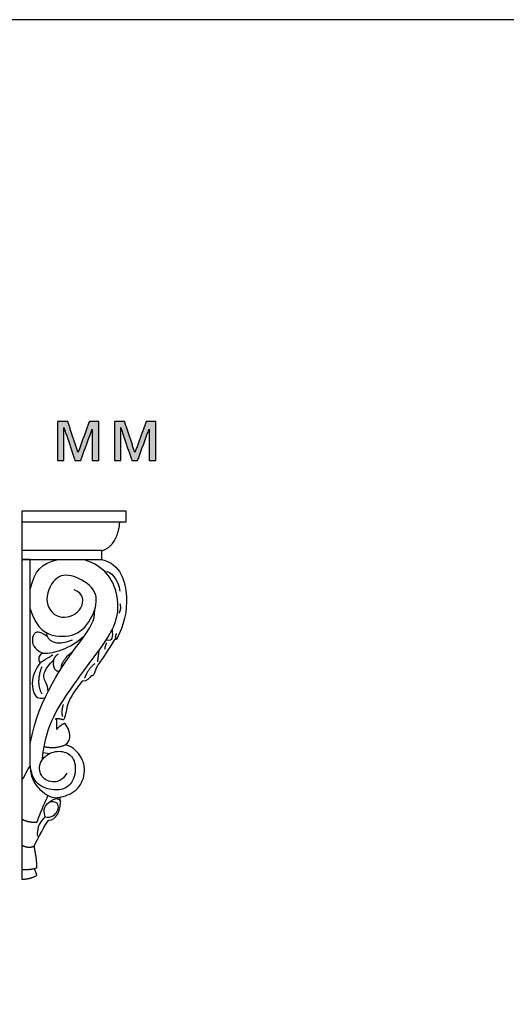
# Model space of a CAD drawing. Units: millimetres. Extents: x 89 to 1053, y -30 to 704.
# Drawn here: x 317 to 498, y 337 to 704 of the extents above; entities that cross this region are included whole.
import ezdxf

# ---------------------------------------------------------------- set-up
doc = ezdxf.new("R2010")
doc.units = ezdxf.units.MM
doc.layers.add('ПоУмолчанию', color=7, linetype='Continuous', true_color=0x000000)

msp = doc.modelspace()

# ---------------------------------------------------------------- hatches: boundary and pattern name
at = {"layer": 'ПоУмолчанию'}
for points in [[(331.27, 554.17), (331.27, 539.69), (333.67, 539.69), (333.67, 551.91), (337.72, 539.69), (339.91, 539.69), (344.19, 551.35), (344.19, 539.69), (346.65, 539.69), (346.65, 554.17), (343.12, 554.17), (338.89, 542.58), (335.09, 554.17)], [(352.47, 554.17), (352.47, 539.69), (354.86, 539.69), (354.86, 551.91), (358.91, 539.69), (361.11, 539.69), (365.39, 551.35), (365.39, 539.69), (367.84, 539.69), (367.84, 554.17), (364.31, 554.17), (360.09, 542.58), (356.28, 554.17)]]:
    msp.add_hatch(color=256, dxfattribs=at).paths.add_polyline_path(points, flags=0)

# ---------------------------------------------------------------- linework, layer by layer
for p, q in [((318.01, 516.83), (317.98, 506.08)), ((353.25, 472.96), (352.48, 472.96)), ((325.93, 430.89), (328.26, 430.46)), ((317.98, 425.94), (317.98, 383.72)), ((322.66, 387.68), (323.61, 387.98)), ((323.6, 385.15), (322.66, 387.68))]:
    msp.add_line(p, q, dxfattribs=at)
for points in [[(88.85, -29.6), (1052.65, -29.6), (1052.65, 703.81), (88.85, 703.81)], [(318.01, 516.83), (356.81, 516.83), (356.81, 520.72), (318.01, 520.72)], [(317.98, 502.73), (347.8, 502.73), (347.8, 506.08), (317.98, 506.08)]]:
    msp.add_lwpolyline(points, close=True, dxfattribs=at)
msp.add_lwpolyline([(321.14, 425.94), (321.14, 502.73), (317.98, 502.73), (317.98, 425.94)], dxfattribs=at)
for points, degree in [([(331.27, 554.17), (331.27, 546.93), (331.27, 539.69)], 2), ([(335.09, 554.17), (333.18, 554.17), (331.27, 554.17)], 2), ([(338.89, 542.58), (336.99, 548.37), (335.09, 554.17)], 2), ([(343.12, 554.17), (341, 548.37), (338.89, 542.58)], 2), ([(346.65, 554.17), (344.88, 554.17), (343.12, 554.17)], 2), ([(346.65, 539.69), (346.65, 546.93), (346.65, 554.17)], 2), ([(352.47, 554.17), (352.47, 546.93), (352.47, 539.69)], 2), ([(356.28, 554.17), (354.37, 554.17), (352.47, 554.17)], 2), ([(360.09, 542.58), (358.18, 548.37), (356.28, 554.17)], 2), ([(364.31, 554.17), (362.2, 548.37), (360.09, 542.58)], 2), ([(367.84, 554.17), (366.08, 554.17), (364.31, 554.17)], 2), ([(367.84, 539.69), (367.84, 546.93), (367.84, 554.17)], 2), ([(333.67, 539.69), (333.67, 545.8), (333.67, 551.91)], 2), ([(333.67, 551.91), (335.69, 545.8), (337.72, 539.69)], 2), ([(339.91, 539.69), (342.05, 545.52), (344.19, 551.35)], 2), ([(344.19, 551.35), (344.19, 545.52), (344.19, 539.69)], 2), ([(354.86, 539.69), (354.86, 545.8), (354.86, 551.91)], 2), ([(354.86, 551.91), (356.89, 545.8), (358.91, 539.69)], 2), ([(361.11, 539.69), (363.25, 545.52), (365.39, 551.35)], 2), ([(365.39, 551.35), (365.39, 545.52), (365.39, 539.69)], 2), ([(331.27, 539.69), (332.47, 539.69), (333.67, 539.69)], 2), ([(337.72, 539.69), (338.82, 539.69), (339.91, 539.69)], 2), ([(344.19, 539.69), (345.42, 539.69), (346.65, 539.69)], 2), ([(352.47, 539.69), (353.67, 539.69), (354.86, 539.69)], 2), ([(358.91, 539.69), (360.01, 539.69), (361.11, 539.69)], 2), ([(365.39, 539.69), (366.62, 539.69), (367.84, 539.69)], 2), ([(347.8, 506.08), (353.71, 507.89), (354.48, 516.83)], 2), ([(321.14, 491.68), (322.69, 498.63), (325.31, 501.41), (331.38, 502.73)], 3), ([(325.65, 428.28), (326.55, 439.75), (335.52, 454.16), (346.84, 468.85), (353.86, 479.15), (354.28, 490.57), (349.22, 500.04), (341.12, 502.73)], 3), ([(347.8, 502.73), (354.78, 501.14), (358.43, 487.94), (356.08, 478.67), (353.25, 472.96)], 3), ([(348.99, 498.15), (350.95, 498.93), (353.95, 495.2), (354.52, 490.96)], 3), ([(321.14, 484.33), (323.57, 476.45), (330.83, 473.41), (340.24, 474.66), (346.03, 484.18), (346.03, 491.82), (336.97, 497.43), (329.92, 496.93), (325.5, 486.24), (332.51, 479.4), (341.7, 484.04), (340.92, 490.22), (337.52, 491.42)], 3), ([(354.53, 486.24), (355.02, 484.19), (354.09, 482.74)], 2), ([(321.14, 434.25), (324.25, 451.39), (343.13, 476.6), (345.1, 479.77), (345.11, 484)], 3), ([(349.4, 472.79), (352.15, 472.43), (351.89, 473.6), (351.71, 476.82)], 3), ([(327.38, 474.11), (324.13, 476.3), (322.51, 475.27), (321.71, 473.58), (321.99, 469.6), (325.82, 467.92)], 3), ([(325.82, 467.92), (330.35, 467.7), (335.53, 469.45), (341.23, 474.3)], 3), ([(327.04, 475.53), (327.24, 472.48), (330.48, 470.3), (336.81, 472.8)], 3), ([(353.25, 472.96), (352.6, 473.86), (353.25, 475.19)], 2), ([(352.48, 472.96), (348.17, 465.83), (345.59, 462.96), (345.03, 459.94), (344.02, 459.38), (343.66, 459.53), (342.5, 457.44), (340.47, 457.49)], 3), ([(349.49, 471.75), (348.9, 470.27), (348.83, 469.33)], 2), ([(325.82, 467.92), (323.59, 467.02), (324.16, 464.41), (324.94, 464.49)], 3), ([(324.94, 464.49), (328.63, 466.69), (329.49, 467.26)], 2), ([(329.79, 465.29), (330.3, 466.75), (331.54, 467.59)], 2), ([(332.69, 462.22), (332.6, 465.29), (336.99, 468.47)], 2), ([(346.67, 468.87), (346.34, 466.51), (346.14, 464.7)], 2), ([(324.94, 464.49), (321.14, 459.35), (322.11, 452.08), (324.03, 450.7), (326.64, 451.33)], 3), ([(325.39, 462.82), (323.07, 456.76), (325.39, 452.77)], 2), ([(327.74, 453.61), (327.68, 456.58), (325.45, 457.86), (326.41, 461.94), (329.79, 465.29)], 3), ([(329.79, 465.29), (329.17, 461.37), (331.98, 461.1)], 2), ([(345.12, 463.96), (342.33, 461.62), (341.38, 458.57)], 2), ([(340.47, 457.49), (336.72, 452.76), (334.48, 448.6), (334.24, 443.96), (333.42, 443.01)], 3), ([(333.39, 448.77), (332.53, 446.15), (333.1, 444.29)], 2), ([(333.42, 443.01), (331.39, 443.7), (330.43, 443.28)], 2), ([(330.89, 443.41), (330.86, 440.99), (330.9, 439.41)], 2), ([(330.9, 439.41), (332.32, 441.1), (333.98, 441.85)], 2), ([(334.15, 433.74), (337.02, 435.63), (335.87, 439.28), (333.98, 441.85)], 3), ([(321.14, 425.94), (321.05, 420.16), (327.53, 414.32), (331.34, 413.64), (338.73, 416.17), (342.12, 423.08), (340.29, 430.12), (336.28, 433.36), (334.15, 433.74)], 3), ([(326.28, 433.14), (330.17, 432.07), (334.15, 433.74)], 2), ([(334.75, 423.23), (333.22, 420.37), (329.1, 419.23), (324.55, 421.98), (324.25, 427.63), (328.97, 431.49), (334.75, 431.49), (338.37, 427.73), (337.63, 419.69), (332.4, 416.05), (323.8, 418.11), (321.68, 421.95), (321.14, 425.94)], 3), ([(321.14, 425.94), (319.7, 424.39), (319.16, 421.97), (318.08, 421.01)], 3), ([(323.62, 404.95), (325.75, 410.62), (327.82, 414.92)], 2), ([(326.71, 407.04), (325.59, 409.95), (328.09, 412.64), (330.72, 413.98), (331.81, 413.61), (332.4, 412.57)], 3), ([(326.54, 406.88), (329.14, 406.33), (331.91, 409.43), (331.52, 411.66), (330.76, 412.63), (328.29, 412.5)], 3), ([(328.04, 405.65), (330.55, 405.62), (332.89, 409.31), (332.31, 414.12)], 3), ([(326.71, 407.04), (323.85, 404.33), (323.61, 402), (323.79, 399.66)], 3), ([(317.98, 406.11), (320.46, 404.74), (323.62, 404.95)], 2), ([(322.56, 396.03), (323.85, 398.56), (327.09, 404.86), (328.04, 405.65)], 3), ([(317.98, 396.4), (320.38, 395.06), (322.56, 396.03)], 2), ([(323.61, 387.98), (323.62, 391.1), (322.56, 396.03)], 2), ([(317.98, 387.33), (320.36, 387.13), (322.66, 387.68)], 2), ([(317.98, 383.72), (320.94, 383.66), (323.6, 385.15)], 2)]:
    msp.add_open_spline(points, degree=degree, dxfattribs=at)

doc.saveas('drawing.dxf')
